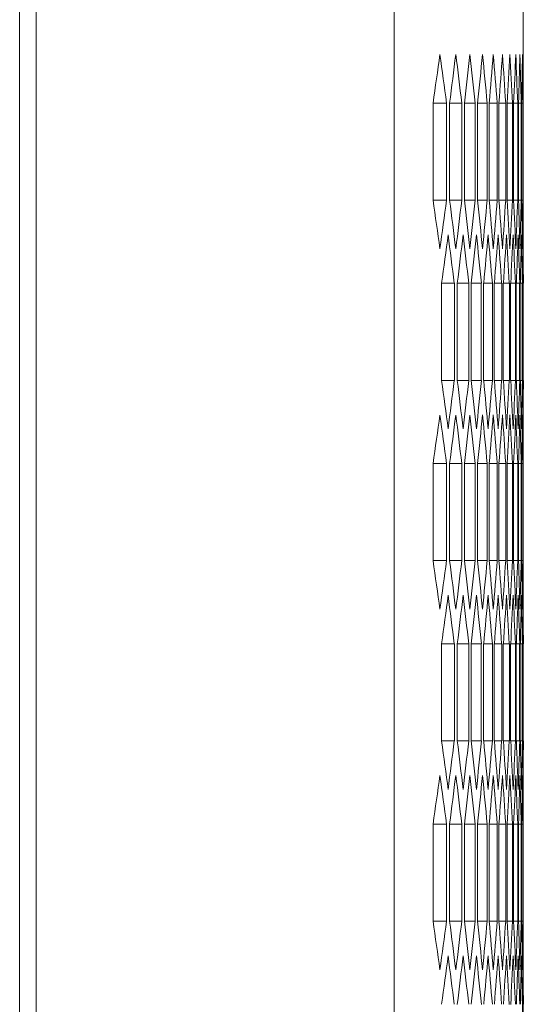
# Model space of a CAD drawing. Units: millimetres. Extents: x -498 to 2804, y -2130 to 960.
# Drawn here: x 1555 to 1615, y 679 to 797 of the extents above; entities that cross this region are included whole.
import ezdxf

# ---------------------------------------------------------------- set-up
doc = ezdxf.new("R2010")
doc.units = ezdxf.units.MM

# ---------------------------------------------------------------- blocks, each defined once
blk = doc.blocks.new('A$C43CF7AA7')
at = {"color": 0, "linetype": 'Continuous', "lineweight": 0, "extrusion": (-2.22045e-16, 1, -2.22045e-16)}
for p, q in [((-164.42, -1542.74), (-164.42, 188.66)), ((-121.42, -1542.74), (-121.42, 188.66)), ((-166.42, -1540.99), (-166.42, 186.91)), ((-105.92, 185.96), (-105.92, 114.04)), ((-116.76, 96.55), (-116.76, 108.21)), ((-115.14, 108.21), (-116.76, 108.21)), ((-115.14, 108.21), (-115.14, 96.55)), ((-114.77, 96.55), (-114.77, 108.21)), ((-113.31, 108.21), (-114.77, 108.21)), ((-113.31, 108.21), (-113.31, 96.55)), ((-112.99, 96.55), (-112.99, 108.21)), ((-111.69, 108.21), (-112.99, 108.21)), ((-111.69, 108.21), (-111.69, 96.55)), ((-111.4, 96.55), (-111.4, 108.21)), ((-110.27, 108.21), (-111.4, 108.21)), ((-110.27, 108.21), (-110.27, 96.55)), ((-110.02, 96.55), (-110.02, 108.21)), ((-109.05, 108.21), (-110.02, 108.21)), ((-109.05, 108.21), (-109.05, 96.55)), ((-108.84, 96.55), (-108.84, 108.21)), ((-108.03, 108.21), (-108.84, 108.21)), ((-108.03, 108.21), (-108.03, 96.55)), ((-107.86, 96.55), (-107.86, 108.21)), ((-107.21, 108.21), (-107.86, 108.21)), ((-107.21, 108.21), (-107.21, 96.55)), ((-107.08, 96.55), (-107.08, 108.21)), ((-106.59, 108.21), (-107.08, 108.21)), ((-106.59, 108.21), (-106.59, 96.55)), ((-106.49, 96.55), (-106.49, 108.21)), ((-106.17, 108.21), (-106.49, 108.21)), ((-106.17, 108.21), (-106.17, 96.55)), ((-106.11, 96.55), (-106.11, 108.21)), ((-105.95, 108.21), (-106.11, 108.21)), ((-105.95, 108.21), (-105.95, 96.55)), ((-105.93, 96.55), (-105.93, 108.21)), ((-115.14, 96.55), (-116.76, 96.55)), ((-113.31, 96.55), (-114.77, 96.55)), ((-111.69, 96.55), (-112.99, 96.55)), ((-110.27, 96.55), (-111.4, 96.55)), ((-109.05, 96.55), (-110.02, 96.55)), ((-108.03, 96.55), (-108.84, 96.55)), ((-107.21, 96.55), (-107.86, 96.55)), ((-106.59, 96.55), (-107.08, 96.55)), ((-106.17, 96.55), (-106.49, 96.55)), ((-105.95, 96.55), (-106.11, 96.55)), ((-105.92, 90.72), (-105.92, 70.74)), ((-115.74, 74.9), (-115.74, 86.56)), ((-114.2, 86.56), (-115.74, 86.56)), ((-114.2, 86.56), (-114.2, 74.9)), ((-113.85, 74.9), (-113.85, 86.56)), ((-112.48, 86.56), (-113.85, 86.56)), ((-112.48, 86.56), (-112.48, 74.9)), ((-112.17, 74.9), (-112.17, 86.56)), ((-110.96, 86.56), (-112.17, 86.56)), ((-110.96, 86.56), (-110.96, 74.9)), ((-110.69, 74.9), (-110.69, 86.56)), ((-109.63, 86.56), (-110.69, 86.56)), ((-109.63, 86.56), (-109.63, 74.9)), ((-109.4, 74.9), (-109.4, 86.56)), ((-108.51, 86.56), (-109.4, 86.56)), ((-108.51, 86.56), (-108.51, 74.9)), ((-108.32, 74.9), (-108.32, 86.56)), ((-107.59, 86.56), (-108.32, 86.56)), ((-107.59, 86.56), (-107.59, 74.9)), ((-107.44, 74.9), (-107.44, 86.56)), ((-106.87, 86.56), (-107.44, 86.56)), ((-106.87, 86.56), (-106.87, 74.9)), ((-106.76, 74.9), (-106.76, 86.56)), ((-106.36, 86.56), (-106.76, 86.56)), ((-106.36, 86.56), (-106.36, 74.9)), ((-106.28, 74.9), (-106.28, 86.56)), ((-106.04, 86.56), (-106.28, 86.56)), ((-106.04, 86.56), (-106.04, 74.9)), ((-106, 74.9), (-106, 86.56)), ((-105.92, 86.56), (-106, 86.56)), ((-105.92, 86.56), (-105.92, 74.9)), ((-114.2, 74.9), (-115.74, 74.9)), ((-112.48, 74.9), (-113.85, 74.9)), ((-110.96, 74.9), (-112.17, 74.9)), ((-109.63, 74.9), (-110.69, 74.9)), ((-108.51, 74.9), (-109.4, 74.9)), ((-107.59, 74.9), (-108.32, 74.9)), ((-106.87, 74.9), (-107.44, 74.9)), ((-106.36, 74.9), (-106.76, 74.9)), ((-106.04, 74.9), (-106.28, 74.9)), ((-105.92, 74.9), (-106, 74.9)), ((-116.76, 53.25), (-116.76, 64.91)), ((-115.14, 64.91), (-116.76, 64.91)), ((-115.14, 64.91), (-115.14, 53.25)), ((-114.77, 53.25), (-114.77, 64.91)), ((-113.31, 64.91), (-114.77, 64.91)), ((-113.31, 64.91), (-113.31, 53.25)), ((-112.99, 53.25), (-112.99, 64.91)), ((-111.69, 64.91), (-112.99, 64.91)), ((-111.69, 64.91), (-111.69, 53.25)), ((-111.4, 53.25), (-111.4, 64.91)), ((-110.27, 64.91), (-111.4, 64.91)), ((-110.27, 64.91), (-110.27, 53.25)), ((-110.02, 53.25), (-110.02, 64.91)), ((-109.05, 64.91), (-110.02, 64.91)), ((-109.05, 64.91), (-109.05, 53.25)), ((-108.84, 53.25), (-108.84, 64.91)), ((-108.03, 64.91), (-108.84, 64.91)), ((-108.03, 64.91), (-108.03, 53.25)), ((-107.86, 53.25), (-107.86, 64.91)), ((-107.21, 64.91), (-107.86, 64.91)), ((-107.21, 64.91), (-107.21, 53.25)), ((-107.08, 53.25), (-107.08, 64.91)), ((-106.59, 64.91), (-107.08, 64.91)), ((-106.59, 64.91), (-106.59, 53.25)), ((-106.49, 53.25), (-106.49, 64.91)), ((-106.17, 64.91), (-106.49, 64.91)), ((-106.17, 64.91), (-106.17, 53.25)), ((-106.11, 53.25), (-106.11, 64.91)), ((-105.95, 64.91), (-106.11, 64.91)), ((-105.95, 64.91), (-105.95, 53.25)), ((-105.93, 53.25), (-105.93, 64.91)), ((-115.14, 53.25), (-116.76, 53.25)), ((-113.31, 53.25), (-114.77, 53.25)), ((-111.69, 53.25), (-112.99, 53.25)), ((-110.27, 53.25), (-111.4, 53.25)), ((-109.05, 53.25), (-110.02, 53.25)), ((-108.03, 53.25), (-108.84, 53.25)), ((-107.21, 53.25), (-107.86, 53.25)), ((-106.59, 53.25), (-107.08, 53.25)), ((-106.17, 53.25), (-106.49, 53.25)), ((-105.95, 53.25), (-106.11, 53.25)), ((-105.92, 47.41), (-105.92, 27.44)), ((-115.74, 31.6), (-115.74, 43.26)), ((-114.2, 43.26), (-115.74, 43.26)), ((-114.2, 43.26), (-114.2, 31.6)), ((-113.85, 31.6), (-113.85, 43.26)), ((-112.48, 43.26), (-113.85, 43.26)), ((-112.48, 43.26), (-112.48, 31.6)), ((-112.17, 31.6), (-112.17, 43.26)), ((-110.96, 43.26), (-112.17, 43.26)), ((-110.96, 43.26), (-110.96, 31.6)), ((-110.69, 31.6), (-110.69, 43.26)), ((-109.63, 43.26), (-110.69, 43.26)), ((-109.63, 43.26), (-109.63, 31.6)), ((-109.4, 31.6), (-109.4, 43.26)), ((-108.51, 43.26), (-109.4, 43.26)), ((-108.51, 43.26), (-108.51, 31.6)), ((-108.32, 31.6), (-108.32, 43.26)), ((-107.59, 43.26), (-108.32, 43.26)), ((-107.59, 43.26), (-107.59, 31.6)), ((-107.44, 31.6), (-107.44, 43.26)), ((-106.87, 43.26), (-107.44, 43.26)), ((-106.87, 43.26), (-106.87, 31.6)), ((-106.76, 31.6), (-106.76, 43.26)), ((-106.36, 43.26), (-106.76, 43.26)), ((-106.36, 43.26), (-106.36, 31.6)), ((-106.28, 31.6), (-106.28, 43.26)), ((-106.04, 43.26), (-106.28, 43.26)), ((-106.04, 43.26), (-106.04, 31.6)), ((-106, 31.6), (-106, 43.26)), ((-105.92, 43.26), (-106, 43.26)), ((-105.92, 43.26), (-105.92, 31.6)), ((-114.2, 31.6), (-115.74, 31.6)), ((-112.48, 31.6), (-113.85, 31.6)), ((-110.96, 31.6), (-112.17, 31.6)), ((-109.63, 31.6), (-110.69, 31.6)), ((-108.51, 31.6), (-109.4, 31.6)), ((-107.59, 31.6), (-108.32, 31.6)), ((-106.87, 31.6), (-107.44, 31.6)), ((-106.36, 31.6), (-106.76, 31.6)), ((-106.04, 31.6), (-106.28, 31.6)), ((-105.92, 31.6), (-106, 31.6)), ((-116.76, 9.94), (-116.76, 21.61)), ((-115.14, 21.61), (-116.76, 21.61)), ((-115.14, 21.61), (-115.14, 9.94)), ((-114.77, 9.94), (-114.77, 21.61)), ((-113.31, 21.61), (-114.77, 21.61)), ((-113.31, 21.61), (-113.31, 9.94)), ((-112.99, 9.94), (-112.99, 21.61)), ((-111.69, 21.61), (-112.99, 21.61)), ((-111.69, 21.61), (-111.69, 9.94)), ((-111.4, 9.94), (-111.4, 21.61)), ((-110.27, 21.61), (-111.4, 21.61)), ((-110.27, 21.61), (-110.27, 9.94)), ((-110.02, 9.94), (-110.02, 21.61)), ((-109.05, 21.61), (-110.02, 21.61)), ((-109.05, 21.61), (-109.05, 9.94)), ((-108.84, 9.94), (-108.84, 21.61)), ((-108.03, 21.61), (-108.84, 21.61)), ((-108.03, 21.61), (-108.03, 9.94)), ((-107.86, 9.94), (-107.86, 21.61)), ((-107.21, 21.61), (-107.86, 21.61)), ((-107.21, 21.61), (-107.21, 9.94)), ((-107.08, 9.94), (-107.08, 21.61)), ((-106.59, 21.61), (-107.08, 21.61)), ((-106.59, 21.61), (-106.59, 9.94)), ((-106.49, 9.94), (-106.49, 21.61)), ((-106.17, 21.61), (-106.49, 21.61)), ((-106.17, 21.61), (-106.17, 9.94)), ((-106.11, 9.94), (-106.11, 21.61)), ((-105.95, 21.61), (-106.11, 21.61)), ((-105.95, 21.61), (-105.95, 9.94)), ((-105.93, 9.94), (-105.93, 21.61)), ((-115.14, 9.94), (-116.76, 9.94)), ((-113.31, 9.94), (-114.77, 9.94)), ((-111.69, 9.94), (-112.99, 9.94)), ((-110.27, 9.94), (-111.4, 9.94)), ((-109.05, 9.94), (-110.02, 9.94)), ((-108.03, 9.94), (-108.84, 9.94)), ((-107.21, 9.94), (-107.86, 9.94)), ((-106.59, 9.94), (-107.08, 9.94)), ((-106.17, 9.94), (-106.49, 9.94)), ((-105.95, 9.94), (-106.11, 9.94)), ((-105.92, 4.11), (-105.92, -15.86)), ((-106, -11.71), (-106, -0.04))]:
    blk.add_line(p, q, dxfattribs=at)
at = {"color": 0, "linetype": 'Continuous', "lineweight": 0}
for centre, major_axis, start_param, end_param in [((-4262.49, 258.13), (4156.56, 0), -0.072201, -0.069388), ((-4264.43, 243.76), (4158.5, 0), -0.06524, -0.06243), ((-4266.16, 229.38), (4160.24, 0), -0.058286, -0.055478), ((-4267.7, 214.99), (4161.78, 0), -0.051338, -0.048532), ((-4269.04, 200.59), (4163.12, 0), -0.044394, -0.04159), ((-4270.18, 186.18), (4164.26, 0), -0.037455, -0.034652), ((-4271.12, 171.76), (4165.2, 0), -0.030519, -0.027718), ((-4271.86, 157.33), (4165.94, 0), -0.023586, -0.020786), ((-4272.4, 142.91), (4166.48, 0), -0.016656, -0.013856), ((-4272.74, 128.47), (4166.82, 0), -0.009727, -0.006928), ((-4272.88, 114.04), (4166.96, 0), -0.002799, 0), ((-4262.49, -53.38), (4156.56, 0), 0.069388, 0.072201), ((-4264.43, -39.01), (4158.5, 0), 0.06243, 0.06524), ((-4266.16, -24.63), (4160.24, 0), 0.055478, 0.058286), ((-4267.7, -10.23), (4161.78, 0), 0.048532, 0.051338), ((-4269.04, 4.17), (4163.12, 0), 0.04159, 0.044394), ((-4270.18, 18.58), (4164.26, 0), 0.034652, 0.037455), ((-4271.12, 33), (4165.2, 0), 0.027718, 0.030519), ((-4271.86, 47.42), (4165.94, 0), 0.020786, 0.023586), ((-4272.4, 61.85), (4166.48, 0), 0.013856, 0.016656), ((-4272.74, 76.28), (4166.82, 0), 0.006928, 0.009727), ((-4272.88, 90.72), (4166.96, 0), 0, 0.002799), ((-4263.48, 229.3), (4157.56, 0), -0.06872, -0.065908), ((-4265.32, 214.93), (4159.4, 0), -0.061763, -0.058954), ((-4266.96, 200.54), (4161.04, 0), -0.054811, -0.052005), ((-4268.39, 186.14), (4162.48, 0), -0.047865, -0.045061), ((-4269.63, 171.73), (4163.72, 0), -0.040924, -0.038121), ((-4270.67, 157.32), (4164.76, 0), -0.033987, -0.031185), ((-4271.51, 142.9), (4165.6, 0), -0.027052, -0.024252), ((-4272.15, 128.47), (4166.24, 0), -0.020121, -0.017321), ((-4272.59, 114.04), (4166.68, 0), -0.013191, -0.010392), ((-4272.83, 99.61), (4166.92, 0), -0.006263, -0.003464), ((-4263.48, -67.84), (4157.56, 0), 0.065908, 0.06872), ((-4265.32, -53.47), (4159.4, 0), 0.058954, 0.061763), ((-4266.96, -39.08), (4161.04, 0), 0.052005, 0.054811), ((-4268.39, -24.68), (4162.48, 0), 0.045061, 0.047865), ((-4269.63, -10.28), (4163.72, 0), 0.038121, 0.040924), ((-4270.67, 4.14), (4164.76, 0), 0.031185, 0.033987), ((-4271.51, 18.56), (4165.6, 0), 0.024252, 0.027052), ((-4272.15, 32.99), (4166.24, 0), 0.017321, 0.020121), ((-4272.59, 47.42), (4166.68, 0), 0.010392, 0.013191), ((-4272.83, 61.85), (4166.92, 0), 0.003464, 0.006263), ((-4262.49, 214.83), (4156.56, 0), -0.072201, -0.069388), ((-4264.43, 200.46), (4158.5, 0), -0.06524, -0.06243), ((-4266.16, 186.08), (4160.24, 0), -0.058286, -0.055478), ((-4267.7, 171.69), (4161.78, 0), -0.051338, -0.048532), ((-4269.04, 157.29), (4163.12, 0), -0.044394, -0.04159), ((-4270.18, 142.88), (4164.26, 0), -0.037455, -0.034652), ((-4271.12, 128.46), (4165.2, 0), -0.030519, -0.027718), ((-4271.86, 114.03), (4165.94, 0), -0.023586, -0.020786), ((-4272.4, 99.6), (4166.48, 0), -0.016656, -0.013856), ((-4272.74, 85.17), (4166.82, 0), -0.009727, -0.006928), ((-4272.88, 70.74), (4166.96, 0), -0.002799, 0), ((-4262.49, -96.68), (4156.56, 0), 0.069388, 0.072201), ((-4264.43, -82.31), (4158.5, 0), 0.06243, 0.06524), ((-4266.16, -67.93), (4160.24, 0), 0.055478, 0.058286), ((-4267.7, -53.54), (4161.78, 0), 0.048532, 0.051338), ((-4269.04, -39.13), (4163.12, 0), 0.04159, 0.044394), ((-4270.18, -24.72), (4164.26, 0), 0.034652, 0.037455), ((-4271.12, -10.3), (4165.2, 0), 0.027718, 0.030519), ((-4271.86, 4.12), (4165.94, 0), 0.020786, 0.023586), ((-4272.4, 18.55), (4166.48, 0), 0.013856, 0.016656), ((-4272.74, 32.98), (4166.82, 0), 0.006928, 0.009727), ((-4272.88, 47.41), (4166.96, 0), 0, 0.002799), ((-4263.48, 186), (4157.56, 0), -0.06872, -0.065908), ((-4265.32, 171.62), (4159.4, 0), -0.061763, -0.058954), ((-4266.96, 157.24), (4161.04, 0), -0.054811, -0.052005), ((-4268.39, 142.84), (4162.48, 0), -0.047865, -0.045061), ((-4269.63, 128.43), (4163.72, 0), -0.040924, -0.038121), ((-4270.67, 114.02), (4164.76, 0), -0.033987, -0.031185), ((-4271.51, 99.6), (4165.6, 0), -0.027052, -0.024252), ((-4272.15, 85.17), (4166.24, 0), -0.020121, -0.017321), ((-4272.59, 70.74), (4166.68, 0), -0.013191, -0.010392), ((-4272.83, 56.31), (4166.92, 0), -0.006263, -0.003464), ((-4263.48, -111.15), (4157.56, 0), 0.065908, 0.06872), ((-4265.32, -96.77), (4159.4, 0), 0.058954, 0.061763), ((-4266.96, -82.38), (4161.04, 0), 0.052005, 0.054811), ((-4268.39, -67.99), (4162.48, 0), 0.045061, 0.047865), ((-4269.63, -53.58), (4163.72, 0), 0.038121, 0.040924), ((-4270.67, -39.16), (4164.76, 0), 0.031185, 0.033987), ((-4271.51, -24.74), (4165.6, 0), 0.024252, 0.027052), ((-4272.15, -10.32), (4166.24, 0), 0.017321, 0.020121), ((-4272.59, 4.11), (4166.68, 0), 0.010392, 0.013191), ((-4272.83, 18.55), (4166.92, 0), 0.003464, 0.006263), ((-4262.49, 171.53), (4156.56, 0), -0.072201, -0.069388), ((-4264.43, 157.16), (4158.5, 0), -0.06524, -0.06243), ((-4266.16, 142.78), (4160.24, 0), -0.058286, -0.055478), ((-4267.7, 128.39), (4161.78, 0), -0.051338, -0.048532), ((-4269.04, 113.99), (4163.12, 0), -0.044394, -0.04159), ((-4270.18, 99.57), (4164.26, 0), -0.037455, -0.034652), ((-4271.12, 85.16), (4165.2, 0), -0.030519, -0.027718), ((-4271.86, 70.73), (4165.94, 0), -0.023586, -0.020786), ((-4272.4, 56.3), (4166.48, 0), -0.016656, -0.013856), ((-4272.74, 41.87), (4166.82, 0), -0.009727, -0.006928), ((-4272.88, 27.44), (4166.96, 0), -0.002799, 0), ((-4262.49, -139.98), (4156.56, 0), 0.069388, 0.072201), ((-4264.43, -125.61), (4158.5, 0), 0.06243, 0.06524), ((-4266.16, -111.23), (4160.24, 0), 0.055478, 0.058286), ((-4267.7, -96.84), (4161.78, 0), 0.048532, 0.051338), ((-4269.04, -82.43), (4163.12, 0), 0.04159, 0.044394), ((-4270.18, -68.02), (4164.26, 0), 0.034652, 0.037455), ((-4271.12, -53.6), (4165.2, 0), 0.027718, 0.030519), ((-4271.86, -39.18), (4165.94, 0), 0.020786, 0.023586), ((-4272.4, -24.75), (4166.48, 0), 0.013856, 0.016656), ((-4272.74, -10.32), (4166.82, 0), 0.006928, 0.009727), ((-4272.88, 4.11), (4166.96, 0), 0, 0.002799), ((-4263.48, 142.7), (4157.56, 0), -0.06872, -0.065908), ((-4265.32, 128.32), (4159.4, 0), -0.061763, -0.058954), ((-4266.96, 113.94), (4161.04, 0), -0.054811, -0.052005), ((-4268.39, 99.54), (4162.48, 0), -0.047865, -0.045061), ((-4269.63, 85.13), (4163.72, 0), -0.040924, -0.038121), ((-4270.67, 70.72), (4164.76, 0), -0.033987, -0.031185), ((-4271.51, 56.29), (4165.6, 0), -0.027052, -0.024252), ((-4272.15, 41.87), (4166.24, 0), -0.020121, -0.017321), ((-4272.59, 27.44), (4166.68, 0), -0.013191, -0.010392), ((-4272.83, 13), (4166.92, 0), -0.006263, -0.003464)]:
    blk.add_ellipse(centre, major_axis=major_axis, ratio=0.5, start_param=start_param, end_param=end_param, dxfattribs=at)
at = {"color": 0, "linetype": 'Continuous', "lineweight": 0, "extrusion": (4.93038e-32, -2.22045e-16, -1)}
for centre, major_axis, start_param, end_param in [((-4263.3, -30.08), (4157.37, 0), -0.069388, -0.066576), ((-4265.15, -15.71), (4159.23, 0), -0.06243, -0.059621), ((-4266.81, -1.32), (4160.89, 0), -0.055478, -0.052671), ((-4268.26, 13.08), (4162.35, 0), -0.048532, -0.045727), ((-4269.52, 27.48), (4163.6, 0), -0.04159, -0.038787), ((-4270.58, 41.9), (4164.66, 0), -0.034652, -0.03185), ((-4271.44, 56.32), (4165.52, 0), -0.027718, -0.024917), ((-4272.1, 70.74), (4166.18, 0), -0.020786, -0.017986), ((-4272.56, 85.17), (4166.64, 0), -0.013856, -0.011057), ((-4272.82, 99.61), (4166.9, 0), -0.006928, -0.004129), ((-4263.3, 234.84), (4157.37, 0), 0.066576, 0.069388), ((-4265.15, 220.46), (4159.23, 0), 0.059621, 0.06243), ((-4266.81, 206.08), (4160.89, 0), 0.052671, 0.055478), ((-4268.26, 191.68), (4162.35, 0), 0.045727, 0.048532), ((-4269.52, 177.27), (4163.6, 0), 0.038787, 0.04159), ((-4270.58, 162.86), (4164.66, 0), 0.03185, 0.034652), ((-4271.44, 148.44), (4165.52, 0), 0.024917, 0.027718), ((-4272.1, 134.01), (4166.18, 0), 0.017986, 0.020786), ((-4272.56, 119.58), (4166.64, 0), 0.011057, 0.013856), ((-4272.82, 105.15), (4166.9, 0), 0.004129, 0.006928), ((-4264.25, -44.54), (4158.32, 0), -0.065908, -0.063098), ((-4266, -30.16), (4160.08, 0), -0.058954, -0.056146), ((-4267.56, -15.77), (4161.64, 0), -0.052005, -0.049199), ((-4268.92, -1.37), (4163, 0), -0.045061, -0.042256), ((-4270.08, 13.04), (4164.16, 0), -0.038121, -0.035318), ((-4271.04, 27.46), (4165.12, 0), -0.031185, -0.028383), ((-4271.79, 41.88), (4165.88, 0), -0.024252, -0.021451), ((-4272.35, 56.31), (4166.44, 0), -0.017321, -0.014521), ((-4272.71, 70.74), (4166.8, 0), -0.010392, -0.007593), ((-4272.87, 85.17), (4166.96, 0), -0.003464, -0.000665), ((-4264.25, 206), (4158.32, 0), 0.063098, 0.065908), ((-4266, 191.62), (4160.08, 0), 0.056146, 0.058954), ((-4267.56, 177.23), (4161.64, 0), 0.049199, 0.052005), ((-4268.92, 162.83), (4163, 0), 0.042256, 0.045061), ((-4270.08, 148.42), (4164.16, 0), 0.035318, 0.038121), ((-4271.04, 134), (4165.12, 0), 0.028383, 0.031185), ((-4271.79, 119.58), (4165.88, 0), 0.021451, 0.024252), ((-4272.35, 105.15), (4166.44, 0), 0.014521, 0.017321), ((-4272.71, 90.72), (4166.8, 0), 0.007593, 0.010392), ((-4272.87, 76.28), (4166.96, 0), 0.000665, 0.003464), ((-4263.3, -73.38), (4157.37, 0), -0.069388, -0.066576), ((-4265.15, -59.01), (4159.23, 0), -0.06243, -0.059621), ((-4266.81, -44.62), (4160.89, 0), -0.055478, -0.052671), ((-4268.26, -30.22), (4162.35, 0), -0.048532, -0.045727), ((-4269.52, -15.82), (4163.6, 0), -0.04159, -0.038787), ((-4270.58, -1.4), (4164.66, 0), -0.034652, -0.03185), ((-4271.44, 13.02), (4165.52, 0), -0.027718, -0.024917), ((-4272.1, 27.44), (4166.18, 0), -0.020786, -0.017986), ((-4272.56, 41.87), (4166.64, 0), -0.013856, -0.011057), ((-4272.82, 56.31), (4166.9, 0), -0.006928, -0.004129), ((-4263.3, 191.54), (4157.37, 0), 0.066576, 0.069388), ((-4265.15, 177.16), (4159.23, 0), 0.059621, 0.06243), ((-4266.81, 162.78), (4160.89, 0), 0.052671, 0.055478), ((-4268.26, 148.38), (4162.35, 0), 0.045727, 0.048532), ((-4269.52, 133.97), (4163.6, 0), 0.038787, 0.04159), ((-4270.58, 119.56), (4164.66, 0), 0.03185, 0.034652), ((-4271.44, 105.14), (4165.52, 0), 0.024917, 0.027718), ((-4272.1, 90.71), (4166.18, 0), 0.017986, 0.020786), ((-4272.56, 76.28), (4166.64, 0), 0.011057, 0.013856), ((-4272.82, 61.85), (4166.9, 0), 0.004129, 0.006928), ((-4264.25, -87.85), (4158.32, 0), -0.065908, -0.063098), ((-4266, -73.47), (4160.08, 0), -0.058954, -0.056146), ((-4267.56, -59.07), (4161.64, 0), -0.052005, -0.049199), ((-4268.92, -44.67), (4163, 0), -0.045061, -0.042256), ((-4270.08, -30.26), (4164.16, 0), -0.038121, -0.035318), ((-4271.04, -15.84), (4165.12, 0), -0.031185, -0.028383), ((-4271.79, -1.42), (4165.88, 0), -0.024252, -0.021451), ((-4272.35, 13.01), (4166.44, 0), -0.017321, -0.014521), ((-4272.71, 27.44), (4166.8, 0), -0.010392, -0.007593), ((-4272.87, 41.87), (4166.96, 0), -0.003464, -0.000665), ((-4264.25, 162.7), (4158.32, 0), 0.063098, 0.065908), ((-4266, 148.32), (4160.08, 0), 0.056146, 0.058954), ((-4267.56, 133.93), (4161.64, 0), 0.049199, 0.052005), ((-4268.92, 119.53), (4163, 0), 0.042256, 0.045061), ((-4270.08, 105.12), (4164.16, 0), 0.035318, 0.038121), ((-4271.04, 90.7), (4165.12, 0), 0.028383, 0.031185), ((-4271.79, 76.27), (4165.88, 0), 0.021451, 0.024252), ((-4272.35, 61.85), (4166.44, 0), 0.014521, 0.017321), ((-4272.71, 47.41), (4166.8, 0), 0.007593, 0.010392), ((-4272.87, 32.98), (4166.96, 0), 0.000665, 0.003464), ((-4263.3, -116.68), (4157.37, 0), -0.069388, -0.066576), ((-4265.15, -102.31), (4159.23, 0), -0.06243, -0.059621), ((-4266.81, -87.92), (4160.89, 0), -0.055478, -0.052671), ((-4268.26, -73.53), (4162.35, 0), -0.048532, -0.045727), ((-4269.52, -59.12), (4163.6, 0), -0.04159, -0.038787), ((-4270.58, -44.7), (4164.66, 0), -0.034652, -0.03185), ((-4271.44, -30.28), (4165.52, 0), -0.027718, -0.024917), ((-4272.1, -15.86), (4166.18, 0), -0.020786, -0.017986), ((-4272.56, -1.43), (4166.64, 0), -0.013856, -0.011057), ((-4272.82, 13), (4166.9, 0), -0.006928, -0.004129), ((-4263.3, 148.23), (4157.37, 0), 0.066576, 0.069388), ((-4265.15, 133.86), (4159.23, 0), 0.059621, 0.06243), ((-4266.81, 119.47), (4160.89, 0), 0.052671, 0.055478), ((-4268.26, 105.08), (4162.35, 0), 0.045727, 0.048532), ((-4269.52, 90.67), (4163.6, 0), 0.038787, 0.04159), ((-4270.58, 76.26), (4164.66, 0), 0.03185, 0.034652), ((-4271.44, 61.84), (4165.52, 0), 0.024917, 0.027718), ((-4272.1, 47.41), (4166.18, 0), 0.017986, 0.020786), ((-4272.56, 32.98), (4166.64, 0), 0.011057, 0.013856), ((-4272.82, 18.55), (4166.9, 0), 0.004129, 0.006928), ((-4264.25, -131.15), (4158.32, 0), -0.065908, -0.063098), ((-4266, -116.77), (4160.08, 0), -0.058954, -0.056146), ((-4267.56, -102.38), (4161.64, 0), -0.052005, -0.049199), ((-4268.92, -87.97), (4163, 0), -0.045061, -0.042256), ((-4270.08, -73.56), (4164.16, 0), -0.038121, -0.035318), ((-4271.04, -59.15), (4165.12, 0), -0.031185, -0.028383), ((-4271.79, -44.72), (4165.88, 0), -0.024252, -0.021451), ((-4272.35, -30.29), (4166.44, 0), -0.017321, -0.014521), ((-4272.71, -15.86), (4166.8, 0), -0.010392, -0.007593), ((-4272.87, -1.43), (4166.96, 0), -0.003464, -0.000665)]:
    blk.add_ellipse(centre, major_axis=major_axis, ratio=0.5, start_param=start_param, end_param=end_param, dxfattribs=at)

msp = doc.modelspace()

# ---------------------------------------------------------------- block references
msp.add_blockref('A$C43CF7AA7', (1720.924, 679.105))

doc.saveas('drawing.dxf')
